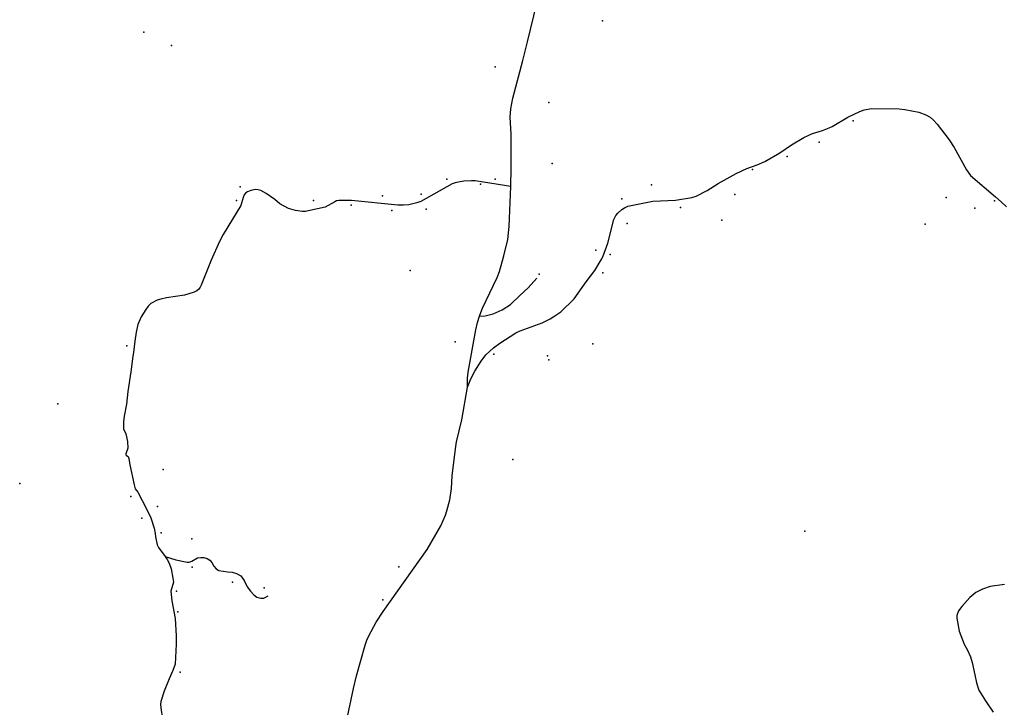
# Model space of a CAD drawing. Units: inches. Extents: x 450746 to 476445, y 190697 to 207849.
# Drawn here: x 457416 to 460353, y 196640 to 198692 of the extents above; entities that cross this region are included whole.
import ezdxf

# ---------------------------------------------------------------- set-up
doc = ezdxf.new("R2010")
doc.units = ezdxf.units.IN
doc.header["$MEASUREMENT"] = 0
doc.layers.add('EMERGENCY_ESITE_POINT', color=7, linetype='Continuous', true_color=0x649895)
doc.layers.add('EMERGENCY_RDS_LINE', color=7, linetype='Continuous', true_color=0x629979)

msp = doc.modelspace()

# ---------------------------------------------------------------- linework, layer by layer
at = {"layer": 'EMERGENCY_ESITE_POINT'}
for p in [(459154.6, 198689.2), (457786, 198655.1), (457868.6, 198615.1), (458834.2, 198551.5), (458994.1, 198444.8), (459901.8, 198390.4), (459800.9, 198327), (459705, 198284.4), (459003.9, 198262.9), (459601.8, 198244.8), (458690, 198216.1), (458833.7, 198216.5), (458073.5, 198193.7), (458790.4, 198201.1), (459300.9, 198199.7), (458062.3, 198152.3), (458292.5, 198152.9), (458498.4, 198166.9), (458613.6, 198171.2), (459212.1, 198157.3), (459549, 198170.9), (460179.3, 198161.1), (460323.6, 198151.8), (458404.5, 198139.1), (458526.2, 198123), (458627.9, 198127.1), (459386.6, 198131.8), (460265.4, 198129.4), (459510.8, 198094.4), (459227.5, 198083.9), (460117.3, 198082.2), (459134.5, 198004.3), (459177.6, 197991.4), (458580.5, 197943.4), (458965.7, 197933.1), (459155.3, 197936.8), (457735.5, 197719), (458714.9, 197731), (459125.4, 197725.1), (458830.4, 197693.8), (458990, 197689), (458994.2, 197677.1), (457529.1, 197545.3), (458886.9, 197379.8), (457843.9, 197349.3), (457415.5, 197308.3), (457747.2, 197269.2), (457826.8, 197239), (457779.7, 197204.2), (457837.9, 197160.6), (459757.8, 197165.9), (457929.1, 197143), (457930.4, 197058.4), (458547.1, 197058.9), (458050.7, 197013.4), (457883.1, 196986.5), (458145, 196996.2), (458499.3, 196960.9), (457886.9, 196924.6), (457894.3, 196745.2)]:
    msp.add_point(p, dxfattribs=at)
at = {"layer": 'EMERGENCY_RDS_LINE'}
for points in [[(458881.1, 198194.1), (458882, 198248.8), (458881.4, 198350.1), (458879.3, 198401.8), (458880.7, 198426), (458886.4, 198457.8), (458916.9, 198570.3), (458930.1, 198626.6), (458958.8, 198740.9), (458961.9, 198757), (458962, 198766.3), (458957.3, 198794.3), (458954.4, 198824.4), (458953.3, 198843.5)], [(458751.2, 197595.2), (458761.1, 197620.5), (458773.5, 197643.3), (458791.9, 197673.3), (458806, 197691.9), (458828.7, 197712.9), (458847.7, 197726.4), (458896, 197757.9), (458908.8, 197764.1), (458974.1, 197787.9), (458998, 197799.6), (459012.6, 197808.4), (459029.8, 197820.6), (459070.2, 197859.4), (459105.8, 197909.6), (459131, 197943.3), (459150.7, 197975.4), (459155.6, 197984.7), (459169.9, 198025.3), (459188.6, 198096), (459194.2, 198107.4), (459199.7, 198114.6), (459211.9, 198125.9), (459219.9, 198131), (459229.7, 198135.6), (459304.1, 198150.8), (459371.7, 198153.8), (459420.5, 198161.5), (459433.9, 198165.7), (459466.9, 198182), (459499.3, 198203), (459553.1, 198232.8), (459585.4, 198248.2), (459615.9, 198259.5), (459639.1, 198269.5), (459683.2, 198295.1), (459718.6, 198319.1), (459755.3, 198340.9), (459780.9, 198352.6), (459810.8, 198361.7), (459830.4, 198369.2), (459839.5, 198373.4), (459886.6, 198401.1), (459922.6, 198418.7), (459935.5, 198422.9), (459958, 198427.4), (460039.6, 198426), (460056.6, 198424.2), (460098, 198416.4), (460119.3, 198408.6), (460132, 198401.3), (460142.3, 198391.9), (460152.6, 198380), (460188.9, 198333.6), (460203.3, 198311), (460240.1, 198243.8), (460252.8, 198227.2), (460327.3, 198164), (460343.6, 198149.1), (460359.4, 198133.3)], [(458881.1, 198194.1), (458798.9, 198207.8), (458774.6, 198210.9), (458763.6, 198211.4), (458741.1, 198210.3), (458725.2, 198207.8), (458714.9, 198205.4), (458706.3, 198202), (458612.2, 198150.1), (458600.6, 198145.9), (458576.2, 198140.1), (458561, 198138.9), (458543.3, 198139), (458405.8, 198152.2), (458368, 198152.4), (458360.7, 198151.2), (458355.8, 198149.1), (458327.1, 198133.2), (458281.3, 198122.5), (458267.9, 198120), (458258.8, 198119.7), (458238.1, 198123.2), (458218, 198129.2), (458204.7, 198135.7), (458191.9, 198142.5), (458176.8, 198155.4), (458151.3, 198173.3), (458135, 198182.8), (458127.1, 198184.9), (458119.1, 198185.4), (458105.1, 198182.9), (458094.7, 198178.8), (458089.2, 198174.1), (458085.5, 198169.5), (458081.8, 198161.9), (458075.6, 198137.8), (458022.1, 198051.2), (458011.6, 198030.1), (457986.8, 197974.3), (457957.1, 197899.5), (457954, 197893.6), (457949.7, 197887.6), (457944.2, 197883), (457935.7, 197878.8), (457907.6, 197869.7), (457854, 197862), (457836.3, 197858.3), (457825.9, 197855), (457807, 197844.9), (457799, 197836.9), (457791.6, 197827.2), (457777.5, 197805.3), (457767.6, 197782.4), (457762.6, 197760), (457758.7, 197732.5), (457755.5, 197699), (457753, 197687.6), (457747.2, 197641.4), (457737.7, 197582.1), (457734.4, 197544.8), (457727.4, 197508.9), (457724.9, 197491.9), (457725.4, 197470.7), (457732.6, 197456.7), (457737.3, 197432.9), (457737.8, 197413.4), (457732.2, 197396.5), (457732.2, 197394), (457734.6, 197391.8), (457738.8, 197388.8), (457741.2, 197382.9), (457744.2, 197363.4), (457756.6, 197304.4), (457760.2, 197292.5), (457768, 197282.2), (457781.2, 197257.1), (457799.9, 197220.6), (457806.5, 197205.7), (457816.7, 197175.1), (457819.6, 197158.6), (457820.7, 197148.8), (457826.1, 197125), (457829.7, 197116.5), (457849.6, 197090.5)], [(458787.6, 197807.5), (458788.5, 197810.7), (458796.6, 197831.4), (458839.8, 197923.1), (458846.6, 197940.9), (458860.3, 197987.4), (458871.6, 198036.1), (458876.1, 198075.5), (458881.1, 198194.1)], [(458787.6, 197807.5), (458804.7, 197808.1), (458828.2, 197814), (458855.2, 197826.3), (458879.9, 197842.2), (458908.1, 197868.7), (458932.2, 197892.2), (458958.1, 197920.4)], [(458751.2, 197595.2), (458752, 197622.7), (458754, 197640.5), (458776.7, 197767.1), (458781.7, 197788.3), (458787.6, 197807.5)], [(458383.5, 196564.5), (458411.1, 196696.1), (458420.5, 196733.8), (458446.1, 196825.2), (458451.7, 196840.4), (458457.2, 196853.5), (458479.4, 196893.7), (458499.7, 196925.7), (458631.2, 197110.6), (458671.9, 197182), (458686.1, 197213.2), (458690.4, 197226.3), (458699.2, 197259.3), (458703.7, 197293.2), (458706.3, 197330.5), (458715.4, 197411.4), (458719.1, 197432.6), (458734.2, 197498.2), (458751.2, 197595.2)], [(457849.6, 197090.5), (457855.6, 197081.2), (457861.1, 197070.5), (457867, 197053.6), (457872.9, 197025.1), (457874.1, 197013.7), (457866, 196986.2), (457869.5, 196957.7), (457879.5, 196905.1), (457882.8, 196853), (457882, 196828.8), (457879.2, 196769), (457872.4, 196750), (457861.3, 196724.7), (457846.4, 196688.3), (457837.1, 196657.4), (457835.8, 196648.9), (457838.1, 196630.3), (457846.3, 196583.2), (457857.8, 196505.5)], [(457849.6, 197090.5), (457881.8, 197080.6), (457914.7, 197073.2), (457920.8, 197073.6), (457928.7, 197076), (457945.8, 197085.7), (457955.6, 197087.3), (457965.3, 197087.3), (457975, 197084.2), (457982.9, 197079.1), (457988.4, 197072.3), (457995, 197060.8), (458001.6, 197053.1), (458009.5, 197048), (458035.7, 197044.4), (458049.7, 197043.1), (458062.5, 197039.2), (458075.2, 197032.3), (458085.5, 197018.2), (458094.5, 197000), (458104.2, 196986.3), (458113.8, 196976.1), (458122.9, 196968.8), (458134.5, 196965.4), (458143.6, 196965.7), (458157.1, 196972.4)], [(460353.8, 197006.2), (460311.1, 197000.6), (460287.9, 196992.2), (460281.8, 196989.3), (460268.4, 196982.2), (460250, 196967.5), (460226.7, 196941.3), (460216.9, 196928.2), (460211.9, 196914.3), (460211.2, 196905.8), (460218.3, 196867.6), (460233.9, 196828.9), (460243.6, 196810.7), (460252, 196791.1), (460257.3, 196773.7), (460265, 196736.8), (460270.4, 196713), (460277, 196691.3), (460296.9, 196659.4), (460320.4, 196625.4)]]:
    msp.add_lwpolyline(points, dxfattribs=at)

doc.saveas('drawing.dxf')
